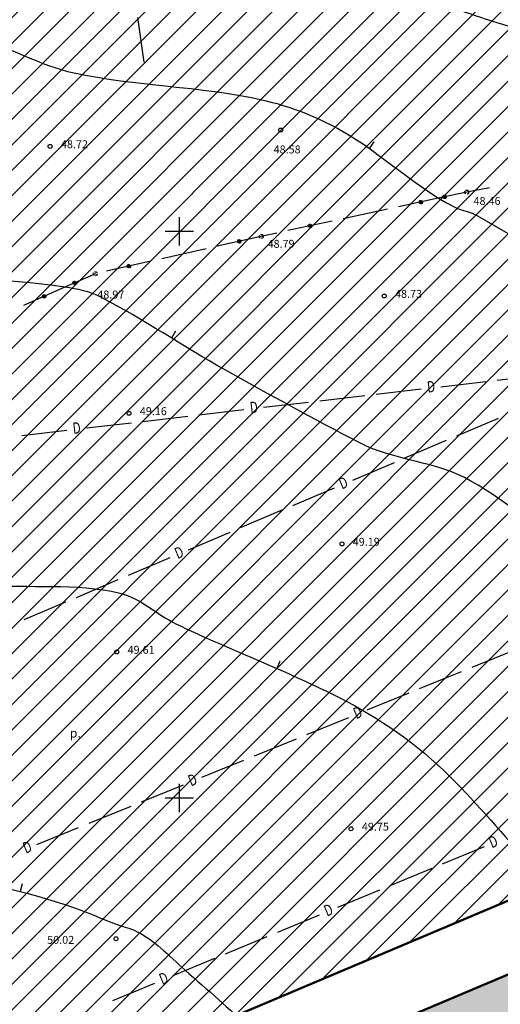
# Model space of a CAD drawing. Units: metres. Extents: x 546855 to 552968, y 6581069 to 6583591.
# Drawn here: x 549286 to 549328, y 6582332 to 6582419 of the extents above; entities that cross this region are included whole.
import ezdxf
from ezdxf.enums import TextEntityAlignment as Align

# ---------------------------------------------------------------- set-up
doc = ezdxf.new("R2010")
doc.units = ezdxf.units.M
doc.linetypes.add('CENTER', pattern=[50.8, 31.75, -6.35, 6.35, -6.35])
doc.linetypes.add('jarve tee 2 l-est 2d-MUST$0$HIDDEN', pattern=[0.375, 0.25, -0.125])
doc.layers.add('000 Kirjanurk', color=7, linetype='Continuous', lineweight=9)
doc.layers.add('K-hoon-ala-EK', color=60, linetype='Continuous', lineweight=18)
for name, color, linetype in [('05383_teed$0$K-tee-hatch-sõidutee', 254, 'Continuous'), ('05383_teed$0$K-tee-servajoon', 251, 'Continuous'), ('jarve tee 2 l-est 2d-MUST$0$29', 7, 'Continuous'), ('jarve tee 2 l-est 2d-MUST$0$32', 7, 'Continuous'), ('jarve tee 2 l-est 2d-MUST$0$34_VEEKOGU', 7, 'Continuous'), ('jarve tee 2 l-est 2d-MUST$0$37_TRUUP', 7, 'Continuous'), ('jarve tee 2 l-est 2d-MUST$0$4_RAJATISEDET', 7, 'Continuous'), ('jarve tee 2 l-est 2d-MUST$0$9_GTRASS', 7, 'Continuous'), ('kinnistu piir', 27, 'Continuous')]:
    doc.layers.add(name, color=color, linetype=linetype)
doc.styles.add('jarve tee 2 l-est 2d-MUST$0$ROMANS', font='ROMANS')
doc.styles.add('jarve tee 2 l-est 2d-MUST$0$TXT', font='txt.shx')

# ---------------------------------------------------------------- blocks, each defined once
blk = doc.blocks.new('jarve tee 2 l-est 2d-MUST$0$KORDRI')
at = {"layer": 'jarve tee 2 l-est 2d-MUST$0$34_VEEKOGU', "color": 7, "linetype": 'Continuous'}
for p, q in [((0, 5), (0, -5)), ((-5, 0), (5, 0))]:
    blk.add_line(p, q, dxfattribs=at)
blk = doc.blocks.new('jarve tee 2 l-est 2d-MUST')
at = {"layer": 'jarve tee 2 l-est 2d-MUST$0$29', "linetype": 'Continuous'}
for p, q in [((549296.892, 6582414.916), (549296.345, 6582418.878)), ((549328.064, 6582386.868), (549332.037, 6582387.331)), ((549323.097, 6582386.29), (549327.07, 6582386.752)), ((549317.386, 6582385.625), (549321.359, 6582386.088)), ((549307.453, 6582384.469), (549311.426, 6582384.931)), ((549312.419, 6582385.047), (549316.392, 6582385.509)), ((549301.741, 6582383.804), (549305.715, 6582384.266)), ((549291.808, 6582382.648), (549295.782, 6582383.11)), ((549296.775, 6582383.226), (549300.748, 6582383.688)), ((549324.519, 6582381.954), (549328.201, 6582383.516)), ((549286.097, 6582381.983), (549290.07, 6582382.446)), ((549319.916, 6582380.001), (549323.598, 6582381.563)), ((549315.313, 6582378.048), (549318.995, 6582379.61)), ((549310.02, 6582375.802), (549313.702, 6582377.364)), ((549305.417, 6582373.849), (549309.1, 6582375.411)), ((549300.815, 6582371.895), (549304.497, 6582373.458)), ((549295.521, 6582369.649), (549299.204, 6582371.212)), ((549290.919, 6582367.696), (549294.601, 6582369.259)), ((549286.316, 6582365.743), (549289.998, 6582367.306)), ((549325.854, 6582361.527), (549329.559, 6582363.036)), ((549321.223, 6582359.642), (549324.928, 6582361.15)), ((549316.592, 6582357.757), (549320.297, 6582359.265)), ((549311.267, 6582355.589), (549314.971, 6582357.097)), ((549306.636, 6582353.704), (549310.34, 6582355.212)), ((549302.005, 6582351.819), (549305.709, 6582353.327)), ((549296.679, 6582349.651), (549300.384, 6582351.159)), ((549292.048, 6582347.766), (549295.753, 6582349.274)), ((549287.417, 6582345.88), (549291.122, 6582347.389)), ((549323.243, 6582344.168), (549326.938, 6582345.7)), ((549318.624, 6582342.253), (549322.319, 6582343.785)), ((549314.005, 6582340.339), (549317.7, 6582341.87)), ((549308.693, 6582338.137), (549312.388, 6582339.668)), ((549304.074, 6582336.222), (549307.77, 6582337.754)), ((549299.456, 6582334.308), (549303.151, 6582335.839)), ((549294.144, 6582332.106), (549297.839, 6582333.637))]:
    blk.add_line(p, q, dxfattribs=at)
at = {"layer": 'jarve tee 2 l-est 2d-MUST$0$32', "linetype": 'Continuous'}
for p, q in [((549327.387, 6582403.837), (549325.384, 6582403.458)), ((549323.277, 6582403.005), (549319.367, 6582402.163)), ((549325.384, 6582403.458), (549323.277, 6582403.005)), ((549323.364, 6582403.173), (549323.279, 6582403.042)), ((549323.38, 6582403.179), (549323.28, 6582403.024)), ((549323.395, 6582403.184), (549323.282, 6582403.009)), ((549323.345, 6582403.162), (549323.282, 6582403.064)), ((549323.408, 6582403.186), (549323.285, 6582402.996)), ((549323.421, 6582403.187), (549323.289, 6582402.984)), ((549323.318, 6582403.138), (549323.292, 6582403.099)), ((549323.433, 6582403.187), (549323.294, 6582402.973)), ((549323.444, 6582403.187), (549323.3, 6582402.962)), ((549323.455, 6582403.185), (549323.306, 6582402.953)), ((549323.466, 6582403.183), (549323.312, 6582402.944)), ((549323.476, 6582403.18), (549323.319, 6582402.936)), ((549323.485, 6582403.177), (549323.326, 6582402.929)), ((549323.495, 6582403.172), (549323.333, 6582402.922)), ((549323.504, 6582403.168), (549323.341, 6582402.916)), ((549323.512, 6582403.162), (549323.35, 6582402.911)), ((549323.52, 6582403.157), (549323.358, 6582402.906)), ((549323.528, 6582403.15), (549323.367, 6582402.901)), ((549323.536, 6582403.143), (549323.377, 6582402.897)), ((549323.543, 6582403.136), (549323.386, 6582402.894)), ((549323.549, 6582403.128), (549323.397, 6582402.891)), ((549323.555, 6582403.119), (549323.407, 6582402.889)), ((549323.561, 6582403.109), (549323.418, 6582402.888)), ((549323.566, 6582403.099), (549323.43, 6582402.888)), ((549323.571, 6582403.087), (549323.442, 6582402.888)), ((549323.575, 6582403.075), (549323.455, 6582402.89)), ((549323.578, 6582403.061), (549323.469, 6582402.893)), ((549323.579, 6582403.045), (549323.484, 6582402.898)), ((549323.579, 6582403.026), (549323.501, 6582402.906)), ((549323.575, 6582403.001), (549323.522, 6582402.92)), ((549321.272, 6582402.725), (549321.172, 6582402.57)), ((549321.256, 6582402.719), (549321.172, 6582402.588)), ((549321.287, 6582402.73), (549321.174, 6582402.555)), ((549321.237, 6582402.708), (549321.174, 6582402.61)), ((549321.301, 6582402.732), (549321.178, 6582402.542)), ((549321.313, 6582402.734), (549321.182, 6582402.53)), ((549321.21, 6582402.684), (549321.185, 6582402.645)), ((549321.325, 6582402.734), (549321.186, 6582402.519)), ((549321.337, 6582402.733), (549321.192, 6582402.509)), ((549321.348, 6582402.731), (549321.198, 6582402.499)), ((549321.358, 6582402.729), (549321.204, 6582402.491)), ((549321.368, 6582402.726), (549321.211, 6582402.483)), ((549321.378, 6582402.723), (549321.218, 6582402.475)), ((549321.387, 6582402.719), (549321.226, 6582402.469)), ((549321.396, 6582402.714), (549321.233, 6582402.462)), ((549321.404, 6582402.709), (549321.242, 6582402.457)), ((549321.413, 6582402.703), (549321.25, 6582402.452)), ((549321.42, 6582402.696), (549321.26, 6582402.447)), ((549321.428, 6582402.69), (549321.269, 6582402.444)), ((549321.435, 6582402.682), (549321.279, 6582402.44)), ((549321.441, 6582402.674), (549321.289, 6582402.438)), ((549321.448, 6582402.665), (549321.299, 6582402.435)), ((549321.453, 6582402.655), (549321.311, 6582402.434)), ((549321.458, 6582402.645), (549321.322, 6582402.434)), ((549321.463, 6582402.634), (549321.334, 6582402.434)), ((549321.467, 6582402.621), (549321.348, 6582402.436)), ((549321.47, 6582402.607), (549321.361, 6582402.439)), ((549321.471, 6582402.591), (549321.377, 6582402.444)), ((549321.471, 6582402.572), (549321.394, 6582402.452)), ((549321.467, 6582402.548), (549321.414, 6582402.466)), ((549318.389, 6582401.952), (549314.479, 6582401.111)), ((549313.502, 6582400.9), (549309.592, 6582400.059)), ((549311.482, 6582400.614), (549311.397, 6582400.484)), ((549311.498, 6582400.621), (549311.398, 6582400.466)), ((549311.463, 6582400.603), (549311.399, 6582400.505)), ((549311.513, 6582400.625), (549311.4, 6582400.451)), ((549311.526, 6582400.628), (549311.403, 6582400.437)), ((549311.539, 6582400.629), (549311.407, 6582400.425)), ((549311.435, 6582400.579), (549311.41, 6582400.541)), ((549311.551, 6582400.629), (549311.412, 6582400.414)), ((549311.562, 6582400.629), (549311.417, 6582400.404)), ((549311.573, 6582400.627), (549311.423, 6582400.395)), ((549311.584, 6582400.625), (549311.43, 6582400.386)), ((549311.594, 6582400.622), (549311.436, 6582400.378)), ((549311.603, 6582400.618), (549311.444, 6582400.371)), ((549311.613, 6582400.614), (549311.451, 6582400.364)), ((549311.622, 6582400.61), (549311.459, 6582400.358)), ((549311.63, 6582400.604), (549311.467, 6582400.353)), ((549311.638, 6582400.599), (549311.476, 6582400.348)), ((549311.646, 6582400.592), (549311.485, 6582400.343)), ((549311.653, 6582400.585), (549311.494, 6582400.339)), ((549311.66, 6582400.578), (549311.504, 6582400.336)), ((549311.667, 6582400.57), (549311.514, 6582400.333)), ((549311.673, 6582400.561), (549311.525, 6582400.331)), ((549311.679, 6582400.551), (549311.536, 6582400.33)), ((549311.684, 6582400.541), (549311.548, 6582400.33)), ((549311.689, 6582400.529), (549311.56, 6582400.33)), ((549311.692, 6582400.517), (549311.573, 6582400.332)), ((549311.695, 6582400.503), (549311.587, 6582400.335)), ((549311.697, 6582400.487), (549311.602, 6582400.34)), ((549311.697, 6582400.468), (549311.619, 6582400.348)), ((549311.693, 6582400.443), (549311.64, 6582400.362)), ((549307.247, 6582399.554), (549303.345, 6582398.676)), ((549308.615, 6582399.848), (549307.247, 6582399.554)), ((549305.245, 6582399.256), (549305.146, 6582399.1)), ((549305.229, 6582399.249), (549305.146, 6582399.117)), ((549305.21, 6582399.238), (549305.148, 6582399.139)), ((549305.26, 6582399.26), (549305.149, 6582399.085)), ((549305.273, 6582399.263), (549305.152, 6582399.071)), ((549305.286, 6582399.264), (549305.156, 6582399.059)), ((549305.183, 6582399.213), (549305.158, 6582399.174)), ((549305.298, 6582399.264), (549305.161, 6582399.048)), ((549305.309, 6582399.264), (549305.167, 6582399.038)), ((549305.32, 6582399.263), (549305.173, 6582399.029)), ((549305.331, 6582399.26), (549305.179, 6582399.02)), ((549305.341, 6582399.258), (549305.186, 6582399.013)), ((549305.35, 6582399.254), (549305.193, 6582399.005)), ((549305.36, 6582399.25), (549305.201, 6582398.999)), ((549305.369, 6582399.246), (549305.209, 6582398.992)), ((549305.377, 6582399.24), (549305.217, 6582398.987)), ((549305.385, 6582399.235), (549305.226, 6582398.982)), ((549305.393, 6582399.228), (549305.235, 6582398.978)), ((549305.401, 6582399.221), (549305.244, 6582398.974)), ((549305.408, 6582399.214), (549305.254, 6582398.971)), ((549305.415, 6582399.206), (549305.264, 6582398.968)), ((549305.421, 6582399.197), (549305.275, 6582398.966)), ((549305.427, 6582399.188), (549305.286, 6582398.965)), ((549305.432, 6582399.177), (549305.298, 6582398.965)), ((549305.436, 6582399.166), (549305.31, 6582398.965)), ((549305.44, 6582399.153), (549305.323, 6582398.967)), ((549305.444, 6582399.139), (549305.337, 6582398.97)), ((549305.445, 6582399.123), (549305.352, 6582398.976)), ((549305.445, 6582399.105), (549305.369, 6582398.984)), ((549305.441, 6582399.08), (549305.39, 6582398.998)), ((549302.369, 6582398.456), (549298.467, 6582397.578)), ((549297.491, 6582397.359), (549293.589, 6582396.481)), ((549295.473, 6582397.054), (549295.39, 6582396.923)), ((549295.49, 6582397.061), (549295.391, 6582396.905)), ((549295.454, 6582397.043), (549295.392, 6582396.945)), ((549295.504, 6582397.065), (549295.393, 6582396.89)), ((549295.518, 6582397.068), (549295.397, 6582396.877)), ((549295.53, 6582397.069), (549295.401, 6582396.864)), ((549295.427, 6582397.019), (549295.403, 6582396.98)), ((549295.542, 6582397.07), (549295.406, 6582396.854)), ((549295.554, 6582397.069), (549295.411, 6582396.843)), ((549295.565, 6582397.068), (549295.417, 6582396.834)), ((549295.575, 6582397.066), (549295.424, 6582396.826)), ((549295.585, 6582397.063), (549295.43, 6582396.818)), ((549295.595, 6582397.059), (549295.438, 6582396.81)), ((549295.604, 6582397.055), (549295.445, 6582396.804)), ((549295.613, 6582397.051), (549295.453, 6582396.798)), ((549295.622, 6582397.046), (549295.461, 6582396.792)), ((549295.63, 6582397.04), (549295.47, 6582396.787)), ((549295.638, 6582397.033), (549295.479, 6582396.783)), ((549295.645, 6582397.027), (549295.489, 6582396.779)), ((549295.652, 6582397.019), (549295.498, 6582396.776)), ((549295.659, 6582397.011), (549295.509, 6582396.773)), ((549295.665, 6582397.002), (549295.519, 6582396.771)), ((549295.671, 6582396.993), (549295.53, 6582396.77)), ((549295.676, 6582396.982), (549295.542, 6582396.77)), ((549295.681, 6582396.971), (549295.554, 6582396.771)), ((549295.685, 6582396.958), (549295.567, 6582396.772)), ((549295.688, 6582396.944), (549295.581, 6582396.776)), ((549295.69, 6582396.929), (549295.596, 6582396.781)), ((549295.69, 6582396.91), (549295.613, 6582396.789)), ((549295.686, 6582396.885), (549295.634, 6582396.803)), ((549292.595, 6582396.257), (549289.906, 6582395.064)), ((549292.613, 6582396.261), (549292.595, 6582396.257)), ((549290.659, 6582395.55), (549290.618, 6582395.441)), ((549290.676, 6582395.565), (549290.62, 6582395.419)), ((549290.637, 6582395.521), (549290.621, 6582395.478)), ((549290.69, 6582395.575), (549290.624, 6582395.402)), ((549290.704, 6582395.582), (549290.629, 6582395.388)), ((549290.716, 6582395.587), (549290.635, 6582395.376)), ((549290.729, 6582395.591), (549290.642, 6582395.365)), ((549290.74, 6582395.594), (549290.648, 6582395.355)), ((549290.752, 6582395.595), (549290.656, 6582395.346)), ((549290.763, 6582395.596), (549290.664, 6582395.338)), ((549290.774, 6582395.596), (549290.671, 6582395.331)), ((549290.784, 6582395.595), (549290.68, 6582395.324)), ((549290.794, 6582395.594), (549290.688, 6582395.319)), ((549290.804, 6582395.591), (549290.697, 6582395.314)), ((549290.814, 6582395.589), (549290.706, 6582395.309)), ((549290.823, 6582395.585), (549290.715, 6582395.305)), ((549290.832, 6582395.581), (549290.725, 6582395.302)), ((549290.841, 6582395.577), (549290.735, 6582395.3)), ((549290.85, 6582395.571), (549290.744, 6582395.298)), ((549290.858, 6582395.565), (549290.755, 6582395.297)), ((549290.866, 6582395.559), (549290.765, 6582395.296)), ((549290.874, 6582395.551), (549290.776, 6582395.296)), ((549290.882, 6582395.543), (549290.787, 6582395.297)), ((549290.889, 6582395.534), (549290.799, 6582395.299)), ((549290.896, 6582395.524), (549290.811, 6582395.302)), ((549290.902, 6582395.512), (549290.823, 6582395.307)), ((549290.908, 6582395.499), (549290.836, 6582395.313)), ((549290.912, 6582395.484), (549290.85, 6582395.321)), ((549290.916, 6582395.465), (549290.865, 6582395.332)), ((549290.917, 6582395.44), (549290.882, 6582395.35)), ((549289.906, 6582395.064), (549286.251, 6582393.441)), ((549287.971, 6582394.357), (549287.929, 6582394.248)), ((549287.987, 6582394.371), (549287.931, 6582394.226)), ((549287.949, 6582394.328), (549287.932, 6582394.284)), ((549288.001, 6582394.381), (549287.935, 6582394.209)), ((549288.015, 6582394.388), (549287.94, 6582394.195)), ((549288.028, 6582394.394), (549287.946, 6582394.182)), ((549288.04, 6582394.397), (549287.953, 6582394.171)), ((549288.052, 6582394.4), (549287.96, 6582394.161)), ((549288.063, 6582394.402), (549287.967, 6582394.152)), ((549288.074, 6582394.402), (549287.975, 6582394.145)), ((549288.085, 6582394.402), (549287.983, 6582394.137)), ((549288.095, 6582394.402), (549287.991, 6582394.131)), ((549288.105, 6582394.4), (549287.999, 6582394.125)), ((549288.115, 6582394.398), (549288.008, 6582394.12)), ((549288.125, 6582394.395), (549288.017, 6582394.116)), ((549288.134, 6582394.392), (549288.026, 6582394.112)), ((549288.143, 6582394.388), (549288.036, 6582394.109)), ((549288.152, 6582394.383), (549288.046, 6582394.106)), ((549288.161, 6582394.378), (549288.056, 6582394.105)), ((549288.169, 6582394.372), (549288.066, 6582394.103)), ((549288.177, 6582394.365), (549288.076, 6582394.103)), ((549288.185, 6582394.358), (549288.087, 6582394.103)), ((549288.193, 6582394.35), (549288.098, 6582394.104)), ((549288.2, 6582394.34), (549288.11, 6582394.106)), ((549288.207, 6582394.33), (549288.122, 6582394.109)), ((549288.213, 6582394.319), (549288.134, 6582394.113)), ((549288.219, 6582394.306), (549288.147, 6582394.119)), ((549288.224, 6582394.29), (549288.161, 6582394.127)), ((549288.227, 6582394.272), (549288.176, 6582394.139)), ((549288.228, 6582394.247), (549288.193, 6582394.156))]:
    blk.add_line(p, q, dxfattribs=at)
for centre in [(549323.429, 6582403.038), (549321.322, 6582402.584), (549311.547, 6582400.479), (549305.296, 6582399.115), (549295.54, 6582396.92), (549290.767, 6582395.446), (549288.078, 6582394.253)]:
    blk.add_circle(centre, 0.15, dxfattribs=at)
at = {"layer": 'jarve tee 2 l-est 2d-MUST$0$37_TRUUP', "linetype": 'Continuous'}
for p, q in [((549317.184, 6582407.885), (549316.78, 6582407.314)), ((549299.684, 6582391.174), (549299.318, 6582390.577)), ((549308.882, 6582362.065), (549308.603, 6582361.424)), ((549327.608, 6582348.962), (549327.089, 6582348.493)), ((549286.131, 6582342.425), (549285.954, 6582341.747))]:
    blk.add_line(p, q, dxfattribs=at)
for points, knots in [([(549223.95, 6582476.586), (549224.314, 6582476.39), (549224.661, 6582476.164), (549224.984, 6582475.904), (549229.42, 6582472.329), (549233.107, 6582467.961), (549237.456, 6582464.319), (549240.21, 6582462.013), (549242.997, 6582459.752), (549245.833, 6582457.536), (549250.258, 6582454.078), (549254.523, 6582450.352), (549259.446, 6582447.655), (549262.954, 6582445.733), (549266.5, 6582443.898), (549270.035, 6582442.033), (549278.035, 6582437.812), (549285.999, 6582433.557), (549294.066, 6582429.438), (549294.548, 6582429.192), (549295.08, 6582429.062), (549295.597, 6582428.903), (549302.012, 6582426.925), (549308.704, 6582425.889), (549315.017, 6582423.613), (549318.309, 6582422.426), (549321.454, 6582420.855), (549324.7, 6582419.564), (549327.197, 6582418.571), (549329.901, 6582418.062), (549332.277, 6582416.779), (549334.964, 6582415.328), (549337.504, 6582413.659), (549340.081, 6582412.039), (549340.208, 6582411.959), (549340.335, 6582411.88), (549340.461, 6582411.8)], [0, 0, 0, 0, 0.009186, 0.009186, 0.009186, 0.135391, 0.135391, 0.135391, 0.215306, 0.215306, 0.215306, 0.340018, 0.340018, 0.340018, 0.428904, 0.428904, 0.428904, 0.630059, 0.630059, 0.630059, 0.642083, 0.642083, 0.642083, 0.79131, 0.79131, 0.79131, 0.869124, 0.869124, 0.869124, 0.928975, 0.928975, 0.928975, 0.99667, 0.99667, 0.99667, 1, 1, 1, 1]), ([(549224.821, 6582442.707), (549225.117, 6582442.569), (549225.412, 6582442.427), (549225.705, 6582442.284), (549230.762, 6582439.81), (549229.881, 6582430.366), (549235.151, 6582428.273), (549238.491, 6582426.946), (549241.911, 6582425.969), (549245.383, 6582425.107), (549247.587, 6582424.56), (549249.781, 6582423.997), (549252.002, 6582423.546), (549252.963, 6582423.351), (549253.964, 6582423.39), (549254.926, 6582423.212), (549260.462, 6582422.187), (549265.602, 6582419.339), (549271.09, 6582418.155), (549274.584, 6582417.401), (549278.33, 6582417.87), (549281.82, 6582417.087), (549284.872, 6582416.403), (549287.658, 6582414.629), (549290.72, 6582413.976), (549296.143, 6582412.819), (549301.817, 6582412.832), (549307.25, 6582411.616), (549308.103, 6582411.425), (549308.943, 6582411.194), (549309.777, 6582410.916), (549311.002, 6582410.508), (549312.178, 6582410.005), (549313.33, 6582409.43), (549317.277, 6582407.459), (549320.435, 6582404.135), (549324.332, 6582402.134), (549324.967, 6582401.808), (549325.723, 6582401.735), (549326.344, 6582401.377), (549330.44, 6582399.017), (549334.492, 6582396.569), (549338.399, 6582393.906), (549338.694, 6582393.705), (549338.99, 6582393.505), (549339.284, 6582393.302)], [0, 0, 0, 0, 0.007584, 0.007584, 0.007584, 0.138315, 0.138315, 0.138315, 0.221179, 0.221179, 0.221179, 0.273792, 0.273792, 0.273792, 0.296561, 0.296561, 0.296561, 0.427593, 0.427593, 0.427593, 0.511017, 0.511017, 0.511017, 0.583958, 0.583958, 0.583958, 0.713141, 0.713141, 0.713141, 0.733427, 0.733427, 0.733427, 0.763223, 0.763223, 0.763223, 0.865356, 0.865356, 0.865356, 0.881988, 0.881988, 0.881988, 0.991711, 0.991711, 0.991711, 1, 1, 1, 1]), ([(549334.831, 6582371.024), (549332.07, 6582373.645), (549329.078, 6582376.024), (549325.759, 6582377.957), (549322.725, 6582379.724), (549318.972, 6582379.744), (549315.891, 6582381.352), (549311.892, 6582383.438), (549307.923, 6582385.603), (549303.984, 6582387.805), (549300.311, 6582389.858), (549296.875, 6582392.22), (549293.093, 6582394.193), (549292.103, 6582394.709), (549290.998, 6582394.903), (549289.906, 6582395.064), (549284.451, 6582395.869), (549278.905, 6582395.887), (549273.479, 6582396.723), (549269.385, 6582397.353), (549265.386, 6582398.68), (549261.263, 6582399.154), (549256.461, 6582399.706), (549251.598, 6582399.561), (549246.78, 6582399.987), (549240.367, 6582400.554), (549233.919, 6582400.892), (549227.616, 6582402.376), (549226.726, 6582402.586), (549225.881, 6582402.922), (549225.001, 6582403.151), (549224.493, 6582403.283), (549223.985, 6582403.417), (549223.476, 6582403.546)], [0, 0, 0, 0, 0.096418, 0.096418, 0.096418, 0.184546, 0.184546, 0.184546, 0.298917, 0.298917, 0.298917, 0.405544, 0.405544, 0.405544, 0.433445, 0.433445, 0.433445, 0.572875, 0.572875, 0.572875, 0.678061, 0.678061, 0.678061, 0.80057, 0.80057, 0.80057, 0.963661, 0.963661, 0.963661, 0.986694, 0.986694, 0.986694, 1, 1, 1, 1]), ([(549224.652, 6582373.547), (549228.797, 6582373.985), (549232.964, 6582374.268), (549237.105, 6582374.667), (549237.901, 6582374.744), (549238.633, 6582375.38), (549239.414, 6582375.333), (549244.118, 6582375.052), (549248.92, 6582373.725), (549253.626, 6582372.602), (549257.533, 6582371.67), (549261.253, 6582370.115), (549265.222, 6582369.458), (549268.041, 6582368.992), (549270.919, 6582370.093), (549273.748, 6582369.837), (549276.763, 6582369.564), (549279.774, 6582369.123), (549282.788, 6582368.826), (549286.76, 6582368.434), (549290.82, 6582369.028), (549294.753, 6582368.069), (549296.6, 6582367.619), (549298.015, 6582366.186), (549299.694, 6582365.372), (549304.648, 6582362.97), (549309.883, 6582361.086), (549314.811, 6582358.494), (549318.352, 6582356.632), (549321.622, 6582354.279), (549324.396, 6582351.384), (549326.814, 6582348.86), (549329.109, 6582346.287), (549331.285, 6582343.586)], [0, 0, 0, 0, 0.108169, 0.108169, 0.108169, 0.128959, 0.128959, 0.128959, 0.254161, 0.254161, 0.254161, 0.358103, 0.358103, 0.358103, 0.431937, 0.431937, 0.431937, 0.510633, 0.510633, 0.510633, 0.614353, 0.614353, 0.614353, 0.663052, 0.663052, 0.663052, 0.806735, 0.806735, 0.806735, 0.909981, 0.909981, 0.909981, 1, 1, 1, 1]), ([(549222.664, 6582341.512), (549225.662, 6582342.037), (549228.669, 6582342.472), (549231.706, 6582342.773), (549238.245, 6582343.42), (549244.799, 6582343.453), (549251.348, 6582343.627), (549252.02, 6582343.645), (549252.694, 6582343.599), (549253.366, 6582343.613), (549254.413, 6582343.635), (549255.426, 6582344.127), (549256.459, 6582344.186), (549267.801, 6582344.838), (549279.604, 6582344.116), (549290.769, 6582340.297), (549292.039, 6582339.863), (549293.198, 6582339.305), (549294.423, 6582338.853), (549294.951, 6582338.658), (549295.508, 6582338.547), (549296.028, 6582338.312), (549297.784, 6582337.521), (549299.06, 6582336.058), (549300.524, 6582334.782), (549304.459, 6582331.353), (549308.293, 6582328.18), (549311.199, 6582323.741), (549314.774, 6582318.279), (549310.358, 6582311.019), (549311.855, 6582304.855), (549312.077, 6582303.941), (549312.194, 6582303.009), (549313.023, 6582302.308), (549313.54, 6582301.871), (549314.239, 6582302.581), (549314.771, 6582302.351), (549316.561, 6582301.577), (549318.387, 6582300.813), (549320.12, 6582299.891)], [0, 0, 0, 0, 0.073321, 0.073321, 0.073321, 0.231217, 0.231217, 0.231217, 0.247425, 0.247425, 0.247425, 0.272688, 0.272688, 0.272688, 0.550001, 0.550001, 0.550001, 0.581555, 0.581555, 0.581555, 0.595157, 0.595157, 0.595157, 0.641065, 0.641065, 0.641065, 0.764405, 0.764405, 0.764405, 0.916172, 0.916172, 0.916172, 0.938676, 0.938676, 0.938676, 0.952719, 0.952719, 0.952719, 1, 1, 1, 1])]:
    blk.add_open_spline(points, degree=3, knots=knots, dxfattribs=at)
at = {"layer": 'jarve tee 2 l-est 2d-MUST$0$4_RAJATISEDET', "linetype": 'Continuous'}
for centre in [(549308.959, 6582408.935), (549288.603, 6582407.497), (549318.098, 6582394.292), (549295.566, 6582383.937), (549314.366, 6582372.412), (549294.487, 6582362.875), (549315.17, 6582347.269), (549294.42, 6582337.559)]:
    blk.add_circle(centre, 0.175, dxfattribs=at)
at = {"layer": 'jarve tee 2 l-est 2d-MUST$0$4_RAJATISEDET', "linetype": 'jarve tee 2 l-est 2d-MUST$0$HIDDEN'}
for centre in [(549325.384, 6582403.458), (549307.247, 6582399.554), (549292.595, 6582396.257)]:
    blk.add_circle(centre, 0.175, dxfattribs=at)
at = {"layer": 'jarve tee 2 l-est 2d-MUST$0$34_VEEKOGU', "linetype": 'Continuous', "xscale": 0.25, "yscale": 0.25}
for p in [(549300, 6582400), (549300, 6582350)]:
    blk.add_blockref('jarve tee 2 l-est 2d-MUST$0$KORDRI', p, dxfattribs=at)
at = {"layer": 'jarve tee 2 l-est 2d-MUST$0$29', "linetype": 'Continuous', "style": 'jarve tee 2 l-est 2d-MUST$0$ROMANS', "width": 0.75}
for rotation, p in [(6.63944, (549322.249, 6582386.165)), (6.63944, (549306.604, 6582384.344)), (6.63944, (549290.96, 6582382.523)), (22.99323, (549314.535, 6582377.689)), (22.99323, (549300.036, 6582371.537)), (22.15031, (549315.808, 6582357.41)), (22.15031, (549301.221, 6582351.471)), (22.5155, (549327.773, 6582346.018)), (22.15031, (549286.633, 6582345.533)), (22.5155, (549313.223, 6582339.986)), (22.5155, (549298.674, 6582333.955))]:
    blk.add_text('D', height=1, rotation=rotation, dxfattribs=at).set_placement(p, align=Align.MIDDLE)
at = {"layer": 'jarve tee 2 l-est 2d-MUST$0$4_RAJATISEDET', "linetype": 'Continuous', "style": 'jarve tee 2 l-est 2d-MUST$0$TXT'}
for s, p in [('48.72', (549289.558, 6582407.337)), ('48.58', (549308.332, 6582406.876))]:
    blk.add_text(s, height=0.7, dxfattribs=at).set_placement(p)
for s, p in [('48.46', (549325.981, 6582402.333)), ('48.79', (549307.799, 6582398.548)), ('48.97', (549292.768, 6582394.071)), ('48.73', (549319.053, 6582394.132)), ('49.16', (549296.522, 6582383.777)), ('49.19', (549315.321, 6582372.252)), ('49.61', (549295.442, 6582362.715)), ('49.75', (549316.125, 6582347.11)), ('50.02', (549288.341, 6582337.115))]:
    blk.add_text(s, height=0.7, rotation=0.00241, dxfattribs=at).set_placement(p)
at = {"layer": 'jarve tee 2 l-est 2d-MUST$0$9_GTRASS', "linetype": 'Continuous', "style": 'jarve tee 2 l-est 2d-MUST$0$TXT'}
blk.add_text('p.', height=0.8, dxfattribs=at).set_placement((549290.824, 6582355.611), align=Align.MIDDLE)
blk = doc.blocks.new('TEE-2')
at = {"layer": '05383_teed$0$K-tee-hatch-sõidutee'}
h = blk.add_hatch(color=256, dxfattribs=at)
edge = h.paths.add_edge_path()
edge.add_line((553967.198, 6581953.701), (553989.247, 6582029.182))
edge.add_arc((553941.253, 6582043.202), 50, 343.71613, 387.96281)
edge.add_arc((553941.522, 6582042.703), 50, 27.96281, 28.6124, ccw=False)
edge.add_line((553985.684, 6582066.148), (553981.929, 6582073.031))
edge.add_arc((553973.15, 6582068.242), 10, 28.6124, 90.61633)
edge.add_arc((553972.844, 6582096.741), 18.5, 219.9225, 270.61633, ccw=False)
edge.add_arc((553950.987, 6582078.451), 10, 39.9225, 91.92201)
edge.add_line((553950.652, 6582088.445), (553940.909, 6582088.118))
edge.add_arc((553939.232, 6582138.09), 50, 253.24136, 271.92201, ccw=False)
edge.add_arc((553910.398, 6582042.337), 50, 73.24136, 83.23188)
edge.add_arc((553940.273, 6582294.071), 203.5, 228.67709, 263.23188, ccw=False)
edge.add_line((553805.902, 6582141.242), (553799.771, 6582146.633))
edge.add_arc((553670.022, 6581999.061), 196.5, 48.67709, 60.31942)
edge.add_line((553767.321, 6582169.78), (553714.827, 6582199.699))
edge.add_arc((553468.978, 6581768.34), 496.5, 60.31942, 65.13344)
edge.add_line((553677.76, 6582218.809), (553680.703, 6582225.16))
edge.add_arc((553468.978, 6581768.34), 503.5, 63.7566, 65.13344, ccw=False)
edge.add_arc((553697.544, 6582231.96), 13.4, 243.7566, 331.15382)
edge.add_line((553709.281, 6582225.495), (553709.823, 6582226.478))
edge.add_arc((553680.521, 6582242.618), 33.452, 331.15382, 349.9365)
edge.add_line((553713.459, 6582236.772), (553753.146, 6582460.437))
edge.add_arc((554740.966, 6582285.157), 1003.25, 168.078842, 169.938132, ccw=False)
edge.add_line((553759.353, 6582492.394), (553763.635, 6582512.676))
edge.add_line((553763.635, 6582512.676), (553770.035, 6582512.489))
edge.add_line((553770.035, 6582512.489), (553765.517, 6582491.093))
edge.add_arc((554740.957, 6582285.159), 996.941, 168.078833, 169.93814)
edge.add_line((553759.349, 6582459.336), (553755.821, 6582439.453))
edge.add_arc((553767.624, 6582437.354), 11.988, 169.91566, 257.38314)
edge.add_line((553765.006, 6582425.655), (553980.204, 6582382.698))
edge.add_arc((554018.838, 6582576.281), 197.4, 258.71375, 268.02801)
edge.add_line((554012.045, 6582378.998), (554031.908, 6582378.314))
edge.add_arc((554031.199, 6582357.726), 20.6, -1.96941, 88.02801, ccw=False)
edge.add_line((554051.787, 6582357.018), (554049.048, 6582277.363))
edge.add_arc((554066.438, 6582276.765), 17.4, 178.03059, 252.15027)
edge.add_line((554061.104, 6582260.203), (554096.68, 6582248.746))
edge.add_arc((554111.209, 6582293.865), 47.4, 252.15027, 292.89723)
edge.add_line((554129.652, 6582250.2), (554341.47, 6582339.663))
edge.add_line((554341.47, 6582339.663), (554344.403, 6582340.902))
edge.add_arc((554364.869, 6582292.447), 52.6, 96.85807, 112.89723, ccw=False)
edge.add_arc((554357.054, 6582357.429), 12.85, 276.85807, 355.53546)
edge.add_line((554369.865, 6582356.428), (554380.66, 6582494.684))
edge.add_line((554380.66, 6582494.684), (554387.143, 6582494.219))
edge.add_line((554387.143, 6582494.219), (554370.871, 6582285.815))
edge.add_arc((554394.82, 6582283.945), 24.022, 175.53546, 202.87233)
edge.add_line((554372.687, 6582274.608), (554372.817, 6582274.3))
edge.add_arc((554384.749, 6582279.333), 12.95, 202.87233, 292.87233)
edge.add_line((554389.782, 6582267.401), (554428.664, 6582283.803))
edge.add_line((554428.664, 6582283.803), (554431.385, 6582277.354))
edge.add_line((554431.385, 6582277.354), (554333.979, 6582236.263))
edge.add_arc((554337.477, 6582227.971), 9, 112.87233, 203.30722)
edge.add_line((554329.212, 6582224.41), (554355.496, 6582163.401))
edge.add_line((554355.496, 6582163.401), (554350.353, 6582161.185))
edge.add_line((554350.353, 6582161.185), (554323.998, 6582222.359))
edge.add_arc((554315.732, 6582218.798), 9, 23.30722, 112.87233)
edge.add_line((554312.234, 6582227.09), (554042.828, 6582113.442))
edge.add_arc((553924.864, 6582393.079), 303.5, 290.19605, 292.87233, ccw=False)
edge.add_arc((554046.904, 6582061.313), 50, 110.19605, 122.10596)
edge.add_arc((553993.755, 6582146.02), 50, 284.16183, 302.10596, ccw=False)
edge.add_line((554005.988, 6582097.539), (553996.573, 6582095.164))
edge.add_arc((553999.02, 6582085.468), 10, 104.16183, 153.02168)
edge.add_arc((553999.737, 6582087.306), 10, 164.34534, 208.6124)
edge.add_line((553990.958, 6582082.517), (553995.874, 6582073.505))
edge.add_arc((553951.98, 6582049.561), 50, -26.26464, 28.6124, ccw=False)
edge.add_arc((554041.656, 6582005.309), 50, 153.73536, 163.71613)
edge.add_line((553993.662, 6582019.329), (553973.917, 6581951.739))
edge.add_line((553973.917, 6581951.739), (553967.198, 6581953.701))
edge = h.paths.add_edge_path(flags=16)
edge.add_line((553726.343, 6582201.193), (553770.787, 6582175.862))
edge.add_arc((553670.022, 6581999.061), 203.5, 48.67709, 60.31942, ccw=False)
edge.add_line((553804.393, 6582151.89), (553810.524, 6582146.499))
edge.add_arc((553940.273, 6582294.071), 196.5, 228.67709, 262.89878)
edge.add_arc((553922.162, 6582148.694), 50, 262.89878, 281.26391)
edge.add_arc((553941.695, 6582050.621), 50, 91.92201, 101.26391, ccw=False)
edge.add_line((553940.018, 6582100.593), (553948.428, 6582100.875))
edge.add_arc((553948.092, 6582110.869), 10, 271.92201, 330.28177)
edge.add_arc((553972.844, 6582096.741), 18.5, 149.25893, 150.28177, ccw=False)
edge.add_arc((553948.349, 6582111.309), 10, 329.25893, 375.13421)
edge.add_line((553958.002, 6582113.92), (553955.113, 6582124.601))
edge.add_arc((554003.379, 6582137.655), 50, 170.70412, 195.13421, ccw=False)
edge.add_arc((553904.692, 6582153.809), 50, 350.70412, 364.71476)
edge.add_line((553954.523, 6582157.918), (553951.946, 6582189.156))
edge.add_arc((553932.662, 6582187.565), 19.35, 4.71476, 71.63135)
edge.add_line((553938.76, 6582205.929), (553745.593, 6582270.07))
edge.add_arc((553734.248, 6582235.904), 36, 71.63135, 84.73892)
edge.add_arc((553736.449, 6582259.803), 12, 84.73892, 156.83056)
edge.add_arc((553747.481, 6582255.082), 24, 156.83056, 169.93813)
edge.add_line((553723.85, 6582259.275), (553717.435, 6582223.117))
edge.add_arc((553761.743, 6582215.255), 45, 169.93813, 179.3223)
edge.add_arc((553731.745, 6582215.61), 15, 179.3223, 230.93525)
edge.add_arc((553741.198, 6582227.257), 30, 230.93525, 240.31942)
edge = h.paths.add_edge_path(flags=16)
edge.add_line((553730.614, 6582297.39), (553750.719, 6582410.696))
edge.add_arc((553762.534, 6582408.599), 12, 78.71375, 169.93813, ccw=False)
edge.add_line((553764.883, 6582420.367), (553979.187, 6582377.599))
edge.add_arc((554018.838, 6582576.281), 202.6, 258.71375, 268.02801)
edge.add_line((554011.866, 6582373.801), (554031.729, 6582373.117))
edge.add_arc((554031.199, 6582357.726), 15.4, -1.96941, 88.02801, ccw=False)
edge.add_line((554046.59, 6582357.197), (554043.851, 6582277.542))
edge.add_arc((554066.438, 6582276.765), 22.6, 178.03059, 252.15028)
edge.add_line((554059.51, 6582255.253), (554095.086, 6582243.797))
edge.add_arc((554111.209, 6582293.865), 52.6, 252.15027, 292.89723)
edge.add_line((554131.675, 6582245.409), (554343.493, 6582334.873))
edge.add_arc((554353.079, 6582312.177), 24.637, 85.53546, 112.89723, ccw=False)
edge.add_line((554354.997, 6582336.74), (554356.383, 6582336.631))
edge.add_arc((554355.456, 6582324.767), 11.9, -4.46454, 85.53546, ccw=False)
edge.add_line((554367.32, 6582323.841), (554364.141, 6582283.125))
edge.add_arc((554417.23, 6582278.98), 53.25, 175.53546, 189.87587)
edge.add_arc((554349.548, 6582267.197), 15.45, -67.12767, 9.87587, ccw=False)
edge.add_line((554355.553, 6582252.962), (554040.107, 6582119.892))
edge.add_arc((553924.864, 6582393.079), 296.5, 289.67019, 292.87233, ccw=False)
edge.add_arc((554007.837, 6582160.963), 50, 274.37655, 289.67019, ccw=False)
edge.add_arc((554015.468, 6582061.255), 50, 94.37655, 104.16183)
edge.add_line((554003.235, 6582109.735), (553994.978, 6582107.652))
edge.add_arc((553992.531, 6582117.348), 10, 226.30729, 284.16183, ccw=False)
edge.add_arc((553972.844, 6582096.741), 18.5, 46.30729, 78.8061)
edge.add_arc((553978.377, 6582124.698), 10, 195.13421, 258.8061, ccw=False)
edge.add_line((553968.723, 6582122.088), (553967.094, 6582128.114))
edge.add_arc((553918.828, 6582115.06), 50, 15.13421, 17.92887)
edge.add_line((553966.4, 6582130.452), (553963.767, 6582138.59))
edge.add_arc((554011.338, 6582153.982), 50, 184.71476, 197.92887, ccw=False)
edge.add_line((553961.508, 6582149.872), (553958.225, 6582189.673))
edge.add_arc((553932.662, 6582187.565), 25.65, 4.71476, 71.63135)
edge.add_line((553940.745, 6582211.908), (553740.365, 6582278.444))
edge.add_arc((553747.928, 6582301.221), 24, 240.73892, 251.63135, ccw=False)
edge.add_arc((553742.062, 6582290.752), 12, 180.83056, 240.73892, ccw=False)
edge.add_arc((553766.06, 6582291.1), 36, 169.93813, 180.83056, ccw=False)
edge = h.paths.add_edge_path(flags=16)
edge.add_line((553959.263, 6582125.533), (553962.67, 6582112.937))
edge.add_arc((553962.911, 6582113.002), 0.25, 195.13421, 297.05919)
edge.add_line((553963.025, 6582112.78), (553965.74, 6582114.166))
edge.add_arc((553965.626, 6582114.389), 0.25, 297.05919, 375.13421)
edge.add_line((553965.867, 6582114.454), (553962.625, 6582126.443))
edge.add_arc((553960.898, 6582126.157), 1.75, 9.38733, 200.8811)
edge = h.paths.add_edge_path(flags=16)
edge.add_arc((553954.145, 6582093.065), 0.25, 271.92201, 366.68588)
edge.add_line((553954.393, 6582093.094), (553954.043, 6582096.081))
edge.add_arc((553953.795, 6582096.052), 0.25, 6.68588, 91.92201)
edge.add_line((553953.786, 6582096.302), (553941.171, 6582095.879))
edge.add_arc((553941.159, 6582094.129), 1.75, 89.62479, 274.21923)
edge.add_line((553941.288, 6582092.383), (553954.153, 6582092.815))
edge = h.paths.add_edge_path(flags=16)
edge.add_arc((553972.844, 6582096.741), 10, 139.15461, 310.72613)
edge.add_arc((553972.844, 6582096.741), 10, 310.72613, 499.15461)
edge = h.paths.add_edge_path(flags=16)
edge.add_line((554003.387, 6582105.39), (553991.09, 6582102.287))
edge.add_arc((553991.152, 6582102.045), 0.25, 104.16183, 191.5895)
edge.add_line((553990.907, 6582101.995), (553991.51, 6582099.054))
edge.add_arc((553991.755, 6582099.104), 0.25, 191.5895, 284.16183)
edge.add_line((553991.816, 6582098.862), (554004.243, 6582101.998))
edge.add_arc((554003.86, 6582103.705), 1.75, 282.63046, 465.69321)
edge = h.paths.add_edge_path(flags=16)
edge.add_arc((553983.584, 6582066.801), 9.75, 28.25526, 28.61267)
edge.add_line((553992.143, 6582071.47), (553985.949, 6582082.824))
edge.add_arc((553985.73, 6582082.705), 0.25, 28.6124, 128.24324)
edge.add_line((553985.575, 6582082.901), (553983.21, 6582081.037))
edge.add_arc((553983.365, 6582080.841), 0.25, 128.24324, 208.6124)
edge.add_line((553983.145, 6582080.721), (553989.122, 6582069.765))
edge.add_arc((553990.758, 6582070.385), 1.75, 200.74433, 396.12008)
at = {"layer": '05383_teed$0$K-tee-servajoon', "const_width": 0.2}
blk.add_lwpolyline([(554341.427, 6582339.645), (554129.652, 6582250.2, -0.179689), (554096.68, 6582248.746), (554061.104, 6582260.203, -0.335176), (554049.048, 6582277.363), (554051.787, 6582357.018, 0.4142), (554031.908, 6582378.314), (554012.045, 6582378.998, -0.040664), (553980.204, 6582382.698), (553765.288, 6582425.589, -0.407968), (553755.821, 6582439.453), (553759.349, 6582459.336, -0.008113), (553765.517, 6582491.093), (553770.035, 6582512.489)], format="xyb", dxfattribs=at)

msp = doc.modelspace()

# ---------------------------------------------------------------- hatches: boundary and pattern name
at = {"layer": '000 Kirjanurk', "ltscale": 0.2}
h = msp.add_hatch(dxfattribs=at)
h.set_pattern_fill('ANSI31', color=2, scale=0.5)
h.paths.add_polyline_path([(549047.6, 6582386.987), (549058.289, 6582367.391), (549055.371, 6582277.104), (549062.723, 6582265.838), (549098.667, 6582254.899), (549126.115, 6582255.062), (549361.707, 6582354.724), (549372.651, 6582494.887), (549372.651, 6582494.887), (549372.651, 6582494.887), (548779.365, 6582512.217), (548764.863, 6582431.792), (548977.23, 6582389.41)])

# ---------------------------------------------------------------- linework, layer by layer
at = {"layer": 'K-hoon-ala-EK', "linetype": 'CENTER', "ltscale": 0.2}
msp.add_lwpolyline([(549047.6, 6582386.987), (549058.289, 6582367.391), (549055.371, 6582277.104), (549062.723, 6582265.838), (549098.667, 6582254.899), (549126.115, 6582255.062), (549361.707, 6582354.724), (549372.651, 6582494.887), (549372.651, 6582494.887), (549372.651, 6582494.887), (548779.365, 6582512.217), (548764.863, 6582431.792), (548977.23, 6582389.41), (549047.6, 6582386.987)], dxfattribs=at)
at = {"layer": 'kinnistu piir', "const_width": 0.2}
msp.add_lwpolyline([(549055.047, 6582277.363), (549058.156, 6582367.677), (549047.6, 6582386.987), (548977.23, 6582389.41), (548977.23, 6582389.41), (548764.863, 6582431.792), (548779.365, 6582512.217), (548779.365, 6582512.217), (548779.365, 6582512.217), (548779.365, 6582512.217), (548779.365, 6582512.217), (549372.651, 6582494.887), (549372.651, 6582494.887), (549372.651, 6582494.887), (549361.707, 6582354.724), (549361.707, 6582354.724), (549361.707, 6582354.724), (549361.707, 6582354.724), (549126.187, 6582255.25), (549097.917, 6582254.652), (549062.829, 6582265.951), (549055.047, 6582277.363)], close=True, dxfattribs=at)
msp.add_lwpolyline([(549126.187, 6582255.25), (549361.707, 6582354.724), (549361.707, 6582354.724), (549361.707, 6582354.724), (549361.707, 6582354.724), (549361.707, 6582354.724), (549359.533, 6582314.025), (549345.364, 6582328.282), (549345.364, 6582328.282), (549304.256, 6582310.919), (549263.319, 6582293.63), (549222.383, 6582276.34)], dxfattribs=at)

# ---------------------------------------------------------------- block references
at = {"layer": '000 Kirjanurk', "color": 40, "ltscale": 0.5}
msp.add_blockref('jarve tee 2 l-est 2d-MUST', (0, 0), dxfattribs=at)
at = {"layer": 'jarve tee 2 l-est 2d-MUST$0$29'}
msp.add_blockref('TEE-2', (-5000, 0), dxfattribs=at)

doc.saveas('drawing.dxf')
